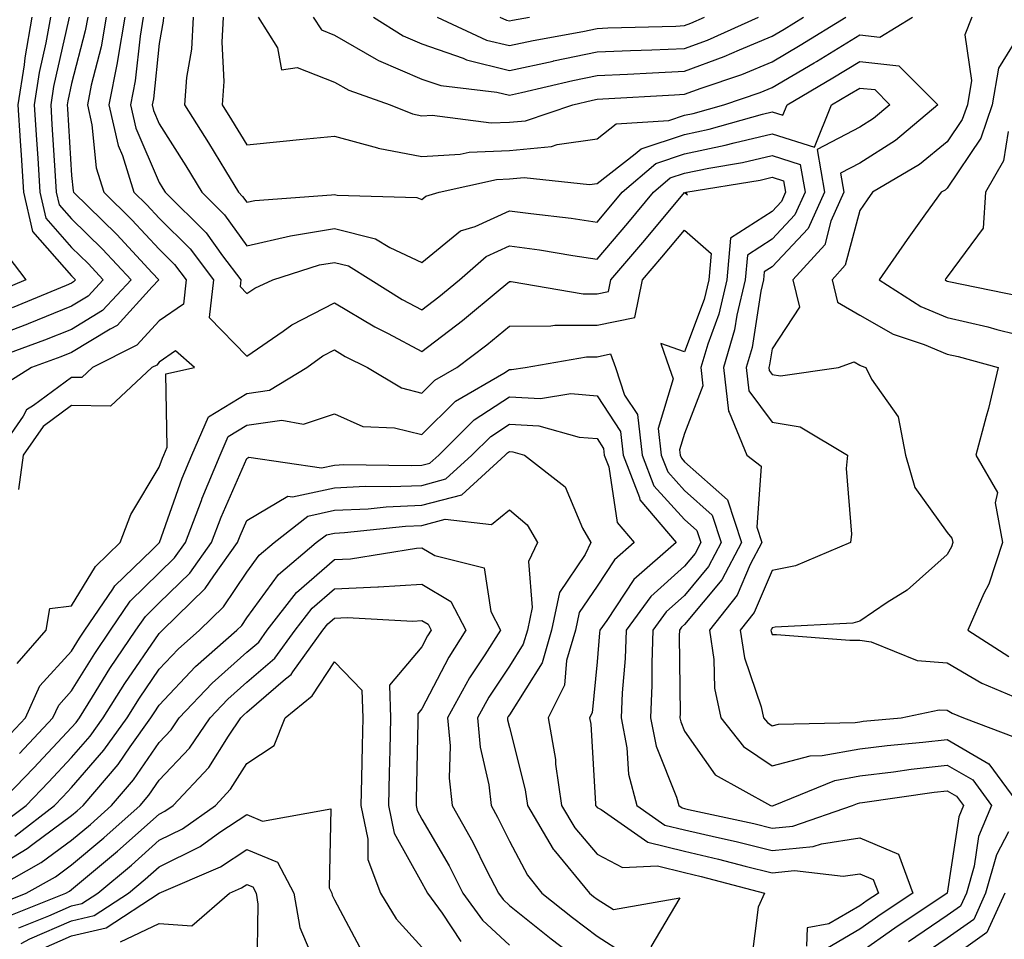
# Model space of a CAD drawing. Units: inches. Extents: x 1013363 to 1016003, y 7250378 to 7253018.
# Drawn here: x 1015832 to 1015945, y 7250457 to 7250562 of the extents above; entities that cross this region are included whole.
import ezdxf

# ---------------------------------------------------------------- set-up
doc = ezdxf.new("R2010")
doc.units = ezdxf.units.IN
doc.header["$MEASUREMENT"] = 0
doc.layers.add('Contour_10137250', color=7, linetype='Continuous', true_color=0xb1bdba)

msp = doc.modelspace()

# ---------------------------------------------------------------- linework, layer by layer
at = {"layer": 'Contour_10137250'}
for points in [[(1015835.64, 7250561.92, 3071), (1015835.12, 7250558.99, 3071), (1015834.36, 7250555.61, 3071), (1015833.78, 7250551.92, 3071), (1015834.04, 7250547.91, 3071), (1015834.17, 7250545.8, 3071), (1015834.42, 7250541.92, 3071), (1015835.1, 7250538.97, 3071), (1015838.05, 7250535.63, 3071), (1015839.92, 7250533.8, 3071), (1015841.66, 7250531.92, 3071), (1015839.92, 7250530.05, 3071), (1015838.05, 7250528.9, 3071), (1015833.07, 7250526.9, 3071), (1015833.01, 7250526.88, 3071), (1015828.05, 7250525.01, 3071)], [(1015837.77, 7250561.92, 3072), (1015837.7, 7250561.57, 3072), (1015835.98, 7250553.99, 3072), (1015835.66, 7250551.92, 3072), (1015835.8, 7250549.67, 3072), (1015836.17, 7250543.8, 3072), (1015836.29, 7250541.92, 3072), (1015836.62, 7250540.49, 3072), (1015838.05, 7250538.88, 3072), (1015841.56, 7250535.43, 3072), (1015844.83, 7250531.92, 3072), (1015841.56, 7250528.41, 3072), (1015838.05, 7250526.27, 3072), (1015834.95, 7250525.02, 3072), (1015829.01, 7250522.88, 3072)], [(1015842, 7250561.92, 3074), (1015841.43, 7250558.54, 3074), (1015840.29, 7250554.16, 3074), (1015839.85, 7250551.92, 3074), (1015840.36, 7250549.61, 3074), (1015840.84, 7250544.71, 3074), (1015841.72, 7250541.92, 3074), (1015844.92, 7250538.79, 3074), (1015848.05, 7250535.41, 3074), (1015849.8, 7250533.67, 3074), (1015851.12, 7250531.92, 3074), (1015850.81, 7250529.16, 3074), (1015848.05, 7250527.25, 3074), (1015845.51, 7250524.46, 3074), (1015840.44, 7250521.92, 3074), (1015839.2, 7250520.77, 3074), (1015838.05, 7250520.79, 3074), (1015833.7, 7250517.57, 3074), (1015832.9, 7250517.07, 3074), (1015832.5, 7250516.37, 3074), (1015829.41, 7250511.92, 3074)], [(1015839.88, 7250561.92, 3073), (1015839.61, 7250560.36, 3073), (1015838.05, 7250554.32, 3073), (1015837.61, 7250552.36, 3073), (1015837.54, 7250551.92, 3073), (1015837.57, 7250551.44, 3073), (1015838.05, 7250543.82, 3073), (1015838.22, 7250542.09, 3073), (1015838.27, 7250541.92, 3073), (1015843.21, 7250537.08, 3073), (1015847.26, 7250532.71, 3073), (1015848, 7250531.92, 3073), (1015847.25, 7250531.12, 3073), (1015843.26, 7250526.71, 3073), (1015842.44, 7250526.31, 3073), (1015838.05, 7250523.63, 3073), (1015836.83, 7250523.14, 3073), (1015833.46, 7250521.92, 3073), (1015830.15, 7250519.82, 3073)], [(1015833.51, 7250561.92, 3070), (1015832.7, 7250557.27, 3070), (1015832.61, 7250556.48, 3070), (1015831.91, 7250551.92, 3070), (1015832.17, 7250547.8, 3070), (1015832.27, 7250546.14, 3070), (1015832.54, 7250541.92, 3070), (1015833.58, 7250537.45, 3070), (1015838.05, 7250532.39, 3070), (1015838.28, 7250532.15, 3070), (1015838.5, 7250531.92, 3070), (1015838.28, 7250531.69, 3070), (1015838.05, 7250531.54, 3070), (1015837.42, 7250531.29, 3070), (1015831.26, 7250528.71, 3070)], [(1015844.11, 7250561.92, 3075), (1015843.31, 7250557.18, 3075), (1015843.26, 7250556.71, 3075), (1015842.31, 7250551.92, 3075), (1015843.37, 7250547.24, 3075), (1015843.85, 7250546.12, 3075), (1015845.17, 7250541.92, 3075), (1015846.62, 7250540.49, 3075), (1015848.05, 7250538.96, 3075), (1015851.59, 7250535.46, 3075), (1015854.24, 7250531.92, 3075), (1015853.77, 7250527.64, 3075), (1015858.05, 7250523.22, 3075), (1015862.21, 7250526.08, 3075), (1015863.18, 7250526.79, 3075), (1015868.05, 7250529.31, 3075), (1015872.67, 7250526.54, 3075), (1015874.18, 7250525.79, 3075), (1015878.05, 7250523.75, 3075), (1015882.68, 7250527.29, 3075), (1015886.99, 7250530.86, 3075), (1015888.05, 7250531.73, 3075), (1015888.24, 7250531.73, 3075), (1015896.47, 7250530.34, 3075), (1015898.05, 7250530.34, 3075), (1015899.36, 7250530.61, 3075), (1015899.64, 7250531.92, 3075), (1015903.51, 7250536.46, 3075), (1015908.05, 7250541.88, 3075), (1015908.37, 7250541.6, 3075), (1015908.18, 7250541.92, 3075), (1015916.67, 7250543.3, 3075), (1015918.05, 7250543.63, 3075), (1015919.35, 7250543.22, 3075), (1015919.57, 7250541.92, 3075), (1015919.1, 7250540.87, 3075), (1015918.05, 7250539.74, 3075), (1015913.3, 7250536.67, 3075), (1015912.89, 7250531.92, 3075), (1015911.97, 7250528, 3075), (1015910.69, 7250524.56, 3075), (1015909.91, 7250521.92, 3075), (1015910.15, 7250519.82, 3075), (1015908.05, 7250514.37, 3075), (1015907.47, 7250512.5, 3075), (1015907.54, 7250511.92, 3075), (1015907.69, 7250511.56, 3075), (1015908.05, 7250511.15, 3075), (1015912.93, 7250506.8, 3075), (1015914.54, 7250501.92, 3075), (1015912.31, 7250497.66, 3075), (1015908.05, 7250492.57, 3075), (1015907.71, 7250492.26, 3075), (1015907.46, 7250491.92, 3075), (1015907.43, 7250491.3, 3075), (1015907.54, 7250482.43, 3075), (1015907.52, 7250481.92, 3075), (1015907.61, 7250481.48, 3075), (1015908.05, 7250480.39, 3075), (1015911.53, 7250475.4, 3075), (1015917.86, 7250471.92, 3075), (1015918.02, 7250471.89, 3075), (1015918.05, 7250471.88, 3075), (1015918.09, 7250471.88, 3075), (1015918.2, 7250471.92, 3075), (1015925.19, 7250474.78, 3075), (1015928.05, 7250475.3, 3075), (1015931.89, 7250475.76, 3075), (1015933.92, 7250476.05, 3075), (1015938.05, 7250476.52, 3075), (1015940.96, 7250474.83, 3075), (1015943.08, 7250471.92, 3075), (1015941.61, 7250468.36, 3075), (1015941.11, 7250464.98, 3075), (1015940.25, 7250461.92, 3075), (1015939.55, 7250460.42, 3075), (1015938.05, 7250459.34, 3075), (1015933.62, 7250456.35, 3075)], [(1015846.23, 7250561.92, 3076), (1015845.86, 7250559.73, 3076), (1015845.32, 7250554.65, 3076), (1015844.78, 7250551.92, 3076), (1015845.38, 7250549.25, 3076), (1015848.05, 7250543.03, 3076), (1015848.48, 7250542.35, 3076), (1015848.74, 7250541.92, 3076), (1015853.41, 7250537.28, 3076), (1015855.29, 7250534.68, 3076), (1015857.37, 7250531.92, 3076), (1015857.29, 7250531.16, 3076), (1015858.05, 7250530.37, 3076), (1015858.98, 7250530.99, 3076), (1015861.02, 7250531.92, 3076), (1015866.34, 7250533.63, 3076), (1015868.05, 7250533.92, 3076), (1015869.65, 7250533.52, 3076), (1015872.21, 7250531.92, 3076), (1015875.8, 7250529.67, 3076), (1015878.05, 7250528.48, 3076), (1015879.99, 7250529.98, 3076), (1015882.35, 7250531.92, 3076), (1015885.39, 7250534.58, 3076), (1015888.05, 7250535.79, 3076), (1015891.46, 7250535.33, 3076), (1015895.28, 7250534.69, 3076), (1015898.05, 7250534.29, 3076), (1015901.56, 7250538.41, 3076), (1015904.51, 7250541.92, 3076), (1015906.41, 7250543.56, 3076), (1015908.05, 7250544.11, 3076), (1015910.81, 7250544.68, 3076), (1015914.66, 7250545.31, 3076), (1015918.05, 7250546.11, 3076), (1015921.23, 7250545.1, 3076), (1015921.8, 7250541.92, 3076), (1015920.64, 7250539.33, 3076), (1015918.05, 7250536.58, 3076), (1015915.23, 7250534.74, 3076), (1015914.98, 7250531.92, 3076), (1015914.03, 7250527.9, 3076), (1015913.76, 7250526.21, 3076), (1015912.49, 7250521.92, 3076), (1015913.07, 7250516.94, 3076), (1015913.15, 7250516.82, 3076), (1015915.15, 7250511.92, 3076), (1015916.79, 7250510.66, 3076), (1015916.28, 7250503.69, 3076), (1015916.86, 7250501.92, 3076), (1015915.55, 7250499.42, 3076), (1015914.06, 7250495.91, 3076), (1015910.88, 7250491.92, 3076), (1015911.4, 7250488.57, 3076), (1015911.45, 7250485.32, 3076), (1015912.18, 7250481.92, 3076), (1015914.76, 7250478.63, 3076), (1015918.05, 7250476.43, 3076), (1015922.39, 7250477.58, 3076), (1015923.74, 7250477.61, 3076), (1015928.05, 7250478.38, 3076), (1015931.2, 7250478.77, 3076), (1015935.27, 7250479.14, 3076), (1015938.05, 7250479.45, 3076), (1015942.81, 7250476.68, 3076), (1015946.28, 7250471.92, 3076)], [(1015848.53, 7250561.92, 3077), (1015848.51, 7250561.46, 3077), (1015848.05, 7250558.89, 3077), (1015847.38, 7250552.59, 3077), (1015847.25, 7250551.92, 3077), (1015847.4, 7250551.27, 3077), (1015848.05, 7250549.74, 3077), (1015851.08, 7250544.95, 3077), (1015852.92, 7250541.92, 3077), (1015855.49, 7250539.36, 3077), (1015858.05, 7250535.81, 3077), (1015863.04, 7250536.93, 3077), (1015863.06, 7250536.93, 3077), (1015868.05, 7250537.79, 3077), (1015872.75, 7250536.62, 3077), (1015874.37, 7250535.6, 3077), (1015878.05, 7250533.89, 3077), (1015882.46, 7250537.51, 3077), (1015884.15, 7250538.02, 3077), (1015888.05, 7250539.81, 3077), (1015890.49, 7250539.48, 3077), (1015895.08, 7250538.95, 3077), (1015898.05, 7250538.52, 3077), (1015899.61, 7250540.36, 3077), (1015900.92, 7250541.92, 3077), (1015904.75, 7250545.22, 3077), (1015908.05, 7250546.31, 3077), (1015912.69, 7250547.28, 3077), (1015913.7, 7250547.57, 3077), (1015918.05, 7250548.6, 3077), (1015922.89, 7250547.08, 3077), (1015924.84, 7250551.92, 3077), (1015926.87, 7250553.1, 3077), (1015928.05, 7250553.82, 3077), (1015929.77, 7250553.64, 3077), (1015931.5, 7250551.92, 3077), (1015929.63, 7250550.34, 3077), (1015928.05, 7250549.34, 3077), (1015923.17, 7250546.8, 3077), (1015924.02, 7250541.92, 3077), (1015922.17, 7250537.8, 3077), (1015918.05, 7250533.4, 3077), (1015917.15, 7250532.82, 3077), (1015917.07, 7250531.92, 3077), (1015916.77, 7250530.64, 3077), (1015915.76, 7250524.21, 3077), (1015915.08, 7250521.92, 3077), (1015915.38, 7250519.25, 3077), (1015918.05, 7250515.67, 3077), (1015921.26, 7250515.13, 3077), (1015926.65, 7250511.92, 3077), (1015926.51, 7250510.38, 3077), (1015927.1, 7250502.87, 3077), (1015926.98, 7250501.92, 3077), (1015920.71, 7250499.26, 3077), (1015918.05, 7250498.74, 3077), (1015916.01, 7250493.96, 3077), (1015914.39, 7250491.92, 3077), (1015914.89, 7250488.76, 3077), (1015916.81, 7250483.16, 3077), (1015917.07, 7250481.92, 3077), (1015917.5, 7250481.37, 3077), (1015918.05, 7250481, 3077), (1015918.77, 7250481.2, 3077), (1015927.51, 7250481.38, 3077), (1015928.05, 7250481.48, 3077), (1015928.44, 7250481.53, 3077), (1015932.79, 7250481.92, 3077), (1015937.12, 7250482.85, 3077), (1015938.05, 7250482.78, 3077), (1015938.59, 7250482.46, 3077), (1015939.89, 7250481.92, 3077), (1015945.82, 7250479.69, 3077)], [(1015851.94, 7250561.92, 3078), (1015851.73, 7250558.24, 3078), (1015851.17, 7250555.04, 3078), (1015850.95, 7250551.92, 3078), (1015853.68, 7250547.55, 3078), (1015855.61, 7250544.36, 3078), (1015857.09, 7250541.92, 3078), (1015857.57, 7250541.44, 3078), (1015858.05, 7250540.79, 3078), (1015858.98, 7250540.99, 3078), (1015867.74, 7250541.61, 3078), (1015868.05, 7250541.67, 3078), (1015868.39, 7250541.58, 3078), (1015877.47, 7250541.34, 3078), (1015878.05, 7250541.08, 3078), (1015878.51, 7250541.46, 3078), (1015880.02, 7250541.92, 3078), (1015886.58, 7250543.39, 3078), (1015888.05, 7250543.45, 3078), (1015889.74, 7250543.61, 3078), (1015897.17, 7250542.8, 3078), (1015898.05, 7250542.93, 3078), (1015902.42, 7250546.29, 3078), (1015903.1, 7250546.87, 3078), (1015908.05, 7250548.52, 3078), (1015910.86, 7250549.11, 3078), (1015916.96, 7250550.83, 3078), (1015918.05, 7250551.09, 3078), (1015919.26, 7250550.71, 3078), (1015919.75, 7250551.92, 3078), (1015924.98, 7250554.99, 3078), (1015928.05, 7250556.85, 3078), (1015932.5, 7250556.37, 3078), (1015936.98, 7250551.92, 3078), (1015932.13, 7250547.84, 3078), (1015928.05, 7250545.25, 3078), (1015925.86, 7250544.11, 3078), (1015926.24, 7250541.92, 3078), (1015924.76, 7250538.63, 3078), (1015924.05, 7250535.92, 3078), (1015920.42, 7250531.92, 3078), (1015921.17, 7250528.8, 3078), (1015918.05, 7250524.06, 3078), (1015917.76, 7250522.21, 3078), (1015917.68, 7250521.92, 3078), (1015917.71, 7250521.58, 3078), (1015918.05, 7250521.13, 3078), (1015919, 7250520.97, 3078), (1015925.62, 7250521.92, 3078), (1015927.42, 7250522.55, 3078), (1015928.05, 7250522.18, 3078), (1015928.22, 7250522.09, 3078), (1015928.73, 7250521.92, 3078), (1015929.39, 7250520.58, 3078), (1015932.42, 7250516.3, 3078), (1015933.27, 7250511.92, 3078), (1015934.34, 7250508.21, 3078), (1015938.05, 7250503.09, 3078), (1015938.57, 7250502.44, 3078), (1015938.67, 7250501.92, 3078), (1015938.51, 7250501.46, 3078), (1015938.05, 7250500.56, 3078), (1015933.48, 7250496.49, 3078), (1015931.2, 7250495.07, 3078), (1015928.05, 7250492.96, 3078), (1015927.25, 7250492.72, 3078), (1015918.39, 7250492.26, 3078), (1015918.05, 7250492.19, 3078), (1015917.97, 7250492, 3078), (1015917.9, 7250491.92, 3078), (1015917.92, 7250491.79, 3078), (1015918.05, 7250491.43, 3078), (1015918.55, 7250491.42, 3078), (1015926.93, 7250490.8, 3078), (1015928.05, 7250490.8, 3078), (1015929.37, 7250490.6, 3078), (1015934.59, 7250488.46, 3078), (1015938.05, 7250488.2, 3078), (1015941.99, 7250485.86, 3078), (1015945.6, 7250484.37, 3078)], [(1015855.34, 7250561.92, 3079), (1015855.19, 7250559.06, 3079), (1015855.42, 7250554.55, 3079), (1015855.25, 7250551.92, 3079), (1015856.32, 7250550.19, 3079), (1015858.05, 7250547.34, 3079), (1015862.21, 7250547.76, 3079), (1015864.07, 7250547.94, 3079), (1015868.05, 7250548.34, 3079), (1015872.99, 7250546.98, 3079), (1015873.07, 7250546.94, 3079), (1015878.05, 7250546.02, 3079), (1015882.4, 7250546.27, 3079), (1015883.46, 7250546.51, 3079), (1015888.05, 7250546.69, 3079), (1015892.84, 7250547.13, 3079), (1015893.49, 7250547.36, 3079), (1015898.05, 7250548.03, 3079), (1015900.25, 7250549.72, 3079), (1015906.26, 7250550.13, 3079), (1015908.05, 7250550.73, 3079), (1015909.04, 7250550.93, 3079), (1015912.54, 7250551.92, 3079), (1015916.67, 7250553.3, 3079), (1015918.05, 7250553.87, 3079), (1015922.84, 7250556.71, 3079), (1015923.11, 7250556.86, 3079), (1015928.05, 7250559.88, 3079), (1015930.34, 7250559.63, 3079), (1015934.09, 7250561.92, 3079)], [(1015859.35, 7250561.92, 3080), (1015861.56, 7250558.41, 3080), (1015862.03, 7250555.9, 3080), (1015863.82, 7250556.15, 3080), (1015868.05, 7250554.49, 3080), (1015869.69, 7250553.56, 3080), (1015874.43, 7250551.92, 3080), (1015876.99, 7250550.86, 3080), (1015878.05, 7250550.66, 3080), (1015879.24, 7250550.73, 3080), (1015885.97, 7250549.84, 3080), (1015888.05, 7250549.92, 3080), (1015889.88, 7250550.09, 3080), (1015895.28, 7250551.92, 3080), (1015897.52, 7250552.45, 3080), (1015898.05, 7250552.55, 3080), (1015898.71, 7250552.58, 3080), (1015906.91, 7250553.06, 3080), (1015908.05, 7250553.11, 3080), (1015909.94, 7250553.81, 3080), (1015914.6, 7250555.37, 3080), (1015918.05, 7250556.8, 3080), (1015921.26, 7250558.71, 3080), (1015926.48, 7250561.92, 3080)], [(1015865.64, 7250561.92, 3081), (1015866.58, 7250560.45, 3081), (1015868.05, 7250559.86, 3081), (1015872.84, 7250557.13, 3081), (1015873.1, 7250556.97, 3081), (1015878.05, 7250554.85, 3081), (1015880.22, 7250554.09, 3081), (1015886.62, 7250553.35, 3081), (1015888.05, 7250552.99, 3081), (1015889.43, 7250553.3, 3081), (1015895.29, 7250554.68, 3081), (1015898.05, 7250555.25, 3081), (1015901.53, 7250555.4, 3081), (1015904.4, 7250555.57, 3081), (1015908.05, 7250555.73, 3081), (1015912.57, 7250557.4, 3081), (1015914.32, 7250558.19, 3081), (1015918.05, 7250559.74, 3081), (1015919.42, 7250560.55, 3081), (1015921.64, 7250561.92, 3081)], [(1015872.54, 7250561.92, 3082), (1015875.91, 7250559.78, 3082), (1015878.05, 7250558.87, 3082), (1015882.75, 7250557.22, 3082), (1015883.16, 7250557.03, 3082), (1015888.05, 7250555.83, 3082), (1015893.03, 7250556.9, 3082), (1015893.06, 7250556.91, 3082), (1015898.05, 7250557.94, 3082), (1015901.87, 7250558.1, 3082), (1015904.31, 7250558.18, 3082), (1015908.05, 7250558.34, 3082), (1015910.67, 7250559.3, 3082), (1015916.48, 7250561.92, 3082)], [(1015879.78, 7250561.92, 3083), (1015885.43, 7250559.3, 3083), (1015888.05, 7250558.66, 3083), (1015890.74, 7250559.23, 3083), (1015896.42, 7250560.29, 3083), (1015898.05, 7250560.62, 3083), (1015899.29, 7250560.68, 3083), (1015907.03, 7250560.9, 3083), (1015908.05, 7250560.95, 3083), (1015908.76, 7250561.21, 3083), (1015910.34, 7250561.92, 3083)], [(1015886.96, 7250561.92, 3084), (1015887.7, 7250561.57, 3084), (1015888.05, 7250561.49, 3084), (1015888.4, 7250561.57, 3084), (1015890.34, 7250561.92, 3084)], [(1015940.85, 7250561.92, 3079), (1015940.07, 7250559.9, 3079), (1015940.81, 7250554.68, 3079), (1015940.34, 7250551.92, 3079), (1015939.76, 7250550.21, 3079), (1015938.05, 7250547.67, 3079), (1015934.89, 7250545.08, 3079), (1015929.51, 7250541.92, 3079), (1015928.9, 7250541.07, 3079), (1015928.05, 7250539.84, 3079), (1015926.39, 7250533.58, 3079), (1015924.89, 7250531.92, 3079), (1015925.5, 7250529.37, 3079), (1015928.05, 7250527.89, 3079), (1015931.85, 7250525.72, 3079), (1015935.42, 7250524.55, 3079), (1015938.05, 7250523.45, 3079), (1015939.29, 7250523.16, 3079), (1015943.86, 7250521.92, 3079), (1015942.74, 7250517.23, 3079), (1015942.47, 7250516.34, 3079), (1015941.32, 7250511.92, 3079), (1015943.77, 7250507.64, 3079), (1015943.51, 7250506.46, 3079), (1015944.37, 7250501.92, 3079), (1015942.79, 7250497.18, 3079), (1015942.24, 7250496.11, 3079), (1015940.4, 7250491.92, 3079), (1015945.06, 7250488.93, 3079)], [(1015946.69, 7250560.56, 3080), (1015943.89, 7250556.08, 3080), (1015943.17, 7250551.92, 3080), (1015941.89, 7250548.08, 3080), (1015938.05, 7250542.39, 3080), (1015937.8, 7250542.17, 3080), (1015937.36, 7250541.92, 3080), (1015935.57, 7250539.44, 3080), (1015933.45, 7250536.52, 3080), (1015930.25, 7250531.92, 3080), (1015935.01, 7250528.88, 3080), (1015938.05, 7250527.61, 3080), (1015942.68, 7250526.55, 3080), (1015943.7, 7250526.27, 3080), (1015948.05, 7250525.2, 3080)], [(1015944.99, 7250548.86, 3081), (1015944.45, 7250545.52, 3081), (1015942.42, 7250541.92, 3081), (1015942.15, 7250537.82, 3081), (1015938.05, 7250532.28, 3081), (1015937.89, 7250532.08, 3081), (1015937.8, 7250531.92, 3081), (1015937.95, 7250531.82, 3081), (1015938.05, 7250531.77, 3081), (1015938.24, 7250531.73, 3081), (1015946.23, 7250530.1, 3081)], [(1015830.49, 7250479.48, 3074), (1015832.78, 7250481.92, 3074), (1015834.41, 7250485.56, 3074), (1015838.05, 7250489.54, 3074), (1015838.96, 7250491.01, 3074), (1015839.57, 7250491.92, 3074), (1015842.74, 7250496.61, 3074), (1015842.97, 7250497, 3074), (1015847.24, 7250501.11, 3074), (1015848.05, 7250501.9, 3074), (1015848.07, 7250501.92, 3074), (1015848.08, 7250501.95, 3074), (1015850.69, 7250509.28, 3074), (1015851.78, 7250511.92, 3074), (1015853.69, 7250516.28, 3074), (1015858.05, 7250518.96, 3074), (1015860.64, 7250519.33, 3074), (1015864.92, 7250521.92, 3074), (1015866.73, 7250523.24, 3074), (1015868.05, 7250523.92, 3074), (1015869.3, 7250523.17, 3074), (1015871.82, 7250521.92, 3074), (1015875.72, 7250519.59, 3074), (1015878.05, 7250519, 3074), (1015879.51, 7250520.46, 3074), (1015882.04, 7250521.92, 3074), (1015885.46, 7250524.51, 3074), (1015888.05, 7250526.64, 3074), (1015892.79, 7250526.66, 3074), (1015893.24, 7250526.73, 3074), (1015898.05, 7250526.74, 3074), (1015902.35, 7250527.62, 3074), (1015903.26, 7250531.92, 3074), (1015905.46, 7250534.51, 3074), (1015908.05, 7250537.58, 3074), (1015911.07, 7250534.94, 3074), (1015910.8, 7250531.92, 3074), (1015910.28, 7250529.69, 3074), (1015908.05, 7250523.69, 3074), (1015905.32, 7250524.65, 3074), (1015906.3, 7250521.92, 3074), (1015906.74, 7250520.61, 3074), (1015905.02, 7250514.95, 3074), (1015905.37, 7250511.92, 3074), (1015906.12, 7250509.99, 3074), (1015908.05, 7250507.86, 3074), (1015911.19, 7250505.06, 3074), (1015912.22, 7250501.92, 3074), (1015910.78, 7250499.19, 3074), (1015908.05, 7250495.9, 3074), (1015905.95, 7250494.02, 3074), (1015904.43, 7250491.92, 3074), (1015904.29, 7250488.16, 3074), (1015904.32, 7250485.65, 3074), (1015904.16, 7250481.92, 3074), (1015904.8, 7250478.67, 3074), (1015907.12, 7250472.85, 3074), (1015907.38, 7250471.92, 3074), (1015907.78, 7250471.65, 3074), (1015908.05, 7250471.58, 3074), (1015908.5, 7250471.47, 3074), (1015915.97, 7250469.84, 3074), (1015918.05, 7250469.33, 3074), (1015920.41, 7250469.56, 3074), (1015927.21, 7250471.92, 3074), (1015927.81, 7250472.16, 3074), (1015928.05, 7250472.2, 3074), (1015928.37, 7250472.24, 3074), (1015936.55, 7250473.42, 3074), (1015938.05, 7250473.6, 3074), (1015939.1, 7250472.97, 3074), (1015939.88, 7250471.92, 3074), (1015939.35, 7250470.62, 3074), (1015938.05, 7250461.92, 3074), (1015938.04, 7250461.91, 3074), (1015932.05, 7250457.92, 3074), (1015928.05, 7250455.1, 3074)], [(1015830.76, 7250534.63, 3069), (1015832.81, 7250531.92, 3069), (1015829.46, 7250530.51, 3069)], [(1015831.83, 7250488.14, 3075), (1015835.13, 7250491.92, 3075), (1015835.57, 7250494.4, 3075), (1015838.05, 7250494.69, 3075), (1015840.77, 7250499.2, 3075), (1015843.61, 7250501.92, 3075), (1015844.82, 7250505.15, 3075), (1015848.05, 7250510.54, 3075), (1015848.41, 7250511.56, 3075), (1015848.56, 7250511.92, 3075), (1015848.96, 7250512.83, 3075), (1015848.79, 7250521.18, 3075), (1015852.09, 7250521.92, 3075), (1015849.92, 7250523.8, 3075), (1015848.05, 7250522.51, 3075), (1015847.77, 7250522.2, 3075), (1015847.21, 7250521.92, 3075), (1015842.48, 7250517.49, 3075), (1015838.05, 7250517.58, 3075), (1015834.8, 7250515.17, 3075), (1015832.53, 7250511.92, 3075), (1015831.97, 7250508, 3075)], [(1015832.11, 7250477.86, 3073), (1015835.92, 7250481.92, 3073), (1015836.59, 7250483.38, 3073), (1015838.05, 7250485, 3073), (1015840.7, 7250489.27, 3073), (1015842.48, 7250491.92, 3073), (1015844.73, 7250495.24, 3073), (1015848.05, 7250498.47, 3073), (1015849.79, 7250500.18, 3073), (1015851.04, 7250501.92, 3073), (1015852.88, 7250506.75, 3073), (1015852.97, 7250507, 3073), (1015855, 7250511.92, 3073), (1015855.93, 7250514.04, 3073), (1015858.05, 7250515.34, 3073), (1015862.05, 7250515.92, 3073), (1015864.54, 7250515.43, 3073), (1015868.05, 7250516.61, 3073), (1015871.3, 7250515.17, 3073), (1015874.93, 7250515.04, 3073), (1015878.05, 7250514.26, 3073), (1015881.9, 7250518.07, 3073), (1015887.39, 7250521.26, 3073), (1015888.05, 7250521.69, 3073), (1015888.29, 7250521.68, 3073), (1015889.83, 7250521.92, 3073), (1015896.83, 7250523.14, 3073), (1015898.05, 7250523.14, 3073), (1015899.59, 7250523.46, 3073), (1015900.15, 7250521.92, 3073), (1015901.2, 7250518.77, 3073), (1015902.67, 7250516.54, 3073), (1015903.22, 7250511.92, 3073), (1015904.55, 7250508.42, 3073), (1015908.05, 7250504.56, 3073), (1015909.45, 7250503.32, 3073), (1015909.91, 7250501.92, 3073), (1015909.27, 7250500.7, 3073), (1015908.05, 7250499.24, 3073), (1015904.19, 7250495.78, 3073), (1015901.39, 7250491.92, 3073), (1015901.27, 7250488.7, 3073), (1015900.92, 7250484.79, 3073), (1015900.8, 7250481.92, 3073), (1015901.47, 7250478.5, 3073), (1015901.63, 7250475.5, 3073), (1015902.61, 7250471.92, 3073), (1015905.81, 7250469.68, 3073), (1015908.05, 7250469.15, 3073), (1015911.68, 7250468.29, 3073), (1015913.93, 7250467.8, 3073), (1015918.05, 7250466.78, 3073), (1015922.75, 7250467.22, 3073), (1015923.68, 7250467.55, 3073), (1015928.05, 7250468.21, 3073), (1015932.48, 7250466.35, 3073), (1015934.11, 7250461.92, 3073), (1015930.48, 7250459.49, 3073), (1015928.05, 7250457.79, 3073), (1015924.36, 7250455.61, 3073)], [(1015829.56, 7250471.92, 3072), (1015833.75, 7250476.22, 3072), (1015838.05, 7250480.81, 3072), (1015838.57, 7250481.4, 3072), (1015838.93, 7250481.92, 3072), (1015840.44, 7250484.31, 3072), (1015842.43, 7250487.54, 3072), (1015845.39, 7250491.92, 3072), (1015846.47, 7250493.5, 3072), (1015848.05, 7250495.05, 3072), (1015851.53, 7250498.44, 3072), (1015854.02, 7250501.92, 3072), (1015855.13, 7250504.84, 3072), (1015858.05, 7250511.53, 3072), (1015858.29, 7250511.68, 3072), (1015866.59, 7250510.46, 3072), (1015868.05, 7250510.77, 3072), (1015869.14, 7250510.83, 3072), (1015876.84, 7250510.71, 3072), (1015878.05, 7250510.76, 3072), (1015878.97, 7250511, 3072), (1015879.97, 7250511.92, 3072), (1015884.03, 7250515.94, 3072), (1015888.05, 7250518.57, 3072), (1015891.59, 7250518.38, 3072), (1015895.06, 7250518.93, 3072), (1015898.05, 7250518.69, 3072), (1015900.73, 7250514.6, 3072), (1015901.05, 7250511.92, 3072), (1015902.9, 7250507.07, 3072), (1015902.94, 7250506.81, 3072), (1015907.09, 7250501.92, 3072), (1015902.26, 7250497.71, 3072), (1015899.16, 7250493.03, 3072), (1015898.35, 7250491.92, 3072), (1015898.34, 7250491.63, 3072), (1015898.05, 7250488.32, 3072), (1015897.48, 7250482.49, 3072), (1015897.2, 7250481.92, 3072), (1015897.33, 7250481.2, 3072), (1015897.86, 7250472.11, 3072), (1015897.88, 7250471.92, 3072), (1015897.95, 7250471.82, 3072), (1015898.05, 7250471.7, 3072), (1015898.52, 7250471.45, 3072), (1015903.84, 7250467.71, 3072), (1015908.05, 7250466.71, 3072), (1015911.93, 7250465.8, 3072), (1015914.97, 7250465, 3072), (1015918.05, 7250464.23, 3072), (1015920.61, 7250464.48, 3072), (1015926.14, 7250463.83, 3072), (1015928.05, 7250464.13, 3072), (1015929.6, 7250463.47, 3072), (1015930.18, 7250461.92, 3072), (1015928.9, 7250461.07, 3072), (1015928.05, 7250460.47, 3072), (1015924.53, 7250458.4, 3072), (1015922.04, 7250457.93, 3072), (1015921.97, 7250455.84, 3072)], [(1015830.13, 7250469.84, 3071), (1015832.84, 7250471.92, 3071), (1015835.4, 7250474.57, 3071), (1015838.05, 7250477.39, 3071), (1015840.15, 7250479.82, 3071), (1015841.65, 7250481.92, 3071), (1015844.13, 7250485.84, 3071), (1015848.05, 7250491.56, 3071), (1015848.23, 7250491.74, 3071), (1015848.42, 7250491.92, 3071), (1015853.29, 7250496.68, 3071), (1015854.28, 7250498.15, 3071), (1015856.99, 7250501.92, 3071), (1015857.28, 7250502.69, 3071), (1015858.05, 7250504.45, 3071), (1015862.73, 7250507.24, 3071), (1015863.28, 7250507.15, 3071), (1015868.05, 7250508.19, 3071), (1015871.61, 7250508.36, 3071), (1015874.45, 7250508.32, 3071), (1015878.05, 7250508.46, 3071), (1015880.78, 7250509.19, 3071), (1015883.77, 7250511.92, 3071), (1015885.92, 7250514.05, 3071), (1015888.05, 7250515.45, 3071), (1015891.4, 7250515.27, 3071), (1015896.01, 7250513.96, 3071), (1015898.05, 7250513.8, 3071), (1015898.79, 7250512.66, 3071), (1015898.88, 7250511.92, 3071), (1015899.4, 7250510.57, 3071), (1015900.34, 7250504.21, 3071), (1015902.3, 7250501.92, 3071), (1015900.03, 7250499.94, 3071), (1015898.05, 7250496.96, 3071), (1015896.02, 7250493.95, 3071), (1015895.58, 7250491.92, 3071), (1015894.58, 7250488.45, 3071), (1015894.32, 7250485.65, 3071), (1015892.47, 7250481.92, 3071), (1015893.29, 7250477.16, 3071), (1015893.32, 7250476.65, 3071), (1015893.99, 7250471.92, 3071), (1015895.5, 7250469.37, 3071), (1015898.05, 7250466.37, 3071), (1015900.97, 7250464.84, 3071), (1015904.95, 7250465.02, 3071), (1015908.05, 7250464.27, 3071), (1015909.95, 7250463.82, 3071), (1015917.18, 7250461.92, 3071), (1015916.45, 7250460.32, 3071), (1015915.68, 7250454.29, 3071)], [(1015831.56, 7250468.41, 3070), (1015836.11, 7250471.92, 3070), (1015837.06, 7250472.91, 3070), (1015838.05, 7250473.96, 3070), (1015841.74, 7250478.23, 3070), (1015844.38, 7250481.92, 3070), (1015845.8, 7250484.17, 3070), (1015848.05, 7250487.46, 3070), (1015850.21, 7250489.76, 3070), (1015852.67, 7250491.92, 3070), (1015855.39, 7250494.58, 3070), (1015858.05, 7250498.55, 3070), (1015859.48, 7250500.49, 3070), (1015861.16, 7250501.92, 3070), (1015865.02, 7250504.95, 3070), (1015868.05, 7250505.61, 3070), (1015871.92, 7250505.79, 3070), (1015873.97, 7250506, 3070), (1015878.05, 7250506.18, 3070), (1015882.6, 7250507.37, 3070), (1015887.57, 7250511.92, 3070), (1015887.81, 7250512.16, 3070), (1015888.05, 7250512.32, 3070), (1015888.43, 7250512.3, 3070), (1015889.76, 7250511.92, 3070), (1015894.41, 7250508.28, 3070), (1015896.39, 7250503.58, 3070), (1015897.35, 7250501.92, 3070), (1015896.71, 7250500.58, 3070), (1015893.75, 7250496.22, 3070), (1015892.84, 7250491.92, 3070), (1015891.77, 7250488.2, 3070), (1015888.05, 7250482.28, 3070), (1015887.9, 7250482.07, 3070), (1015887.83, 7250481.92, 3070), (1015887.84, 7250481.71, 3070), (1015888.05, 7250480.81, 3070), (1015889.84, 7250473.71, 3070), (1015890.09, 7250471.92, 3070), (1015893.05, 7250466.92, 3070), (1015893.1, 7250466.87, 3070), (1015897.17, 7250461.92, 3070), (1015897.66, 7250461.53, 3070), (1015898.05, 7250461.23, 3070), (1015899.93, 7250460.04, 3070), (1015907.5, 7250461.37, 3070), (1015904.19, 7250455.78, 3070)], [(1015828.05, 7250464.04, 3069), (1015832.97, 7250467, 3069), (1015833.63, 7250467.5, 3069), (1015838.05, 7250470.78, 3069), (1015838.67, 7250471.3, 3069), (1015839.37, 7250471.92, 3069), (1015843.36, 7250476.61, 3069), (1015844.74, 7250478.61, 3069), (1015847.1, 7250481.92, 3069), (1015847.47, 7250482.5, 3069), (1015848.05, 7250483.35, 3069), (1015852.2, 7250487.77, 3069), (1015856.92, 7250491.92, 3069), (1015857.49, 7250492.48, 3069), (1015858.05, 7250493.32, 3069), (1015861.68, 7250498.29, 3069), (1015865.98, 7250501.92, 3069), (1015867.14, 7250502.83, 3069), (1015868.05, 7250503.02, 3069), (1015869.21, 7250503.08, 3069), (1015876.17, 7250503.8, 3069), (1015878.05, 7250503.88, 3069), (1015880.72, 7250504.59, 3069), (1015885.99, 7250503.98, 3069), (1015888.05, 7250505.67, 3069), (1015890.07, 7250503.94, 3069), (1015891.25, 7250501.92, 3069), (1015890.22, 7250499.75, 3069), (1015890.65, 7250494.52, 3069), (1015890.09, 7250491.92, 3069), (1015889.63, 7250490.34, 3069), (1015888.05, 7250487.82, 3069), (1015885.7, 7250484.27, 3069), (1015884.41, 7250481.92, 3069), (1015884.7, 7250478.57, 3069), (1015885.68, 7250474.29, 3069), (1015885.95, 7250471.92, 3069), (1015886.7, 7250470.57, 3069), (1015888.05, 7250467.83, 3069), (1015890.09, 7250463.96, 3069), (1015891.76, 7250461.92, 3069), (1015895.24, 7250459.11, 3069), (1015898.05, 7250456.99, 3069), (1015901.16, 7250455.03, 3069)], [(1015828.35, 7250461.92, 3068), (1015834.58, 7250465.39, 3068), (1015838.05, 7250467.96, 3068), (1015840.21, 7250469.76, 3068), (1015842.61, 7250471.92, 3068), (1015845.11, 7250474.86, 3068), (1015848.05, 7250479.12, 3068), (1015849.42, 7250480.55, 3068), (1015850.34, 7250481.92, 3068), (1015854.09, 7250485.88, 3068), (1015858.05, 7250489.41, 3068), (1015859.41, 7250490.56, 3068), (1015860.37, 7250491.92, 3068), (1015863.73, 7250496.24, 3068), (1015868.05, 7250500.01, 3068), (1015869.88, 7250500.09, 3068), (1015877.42, 7250501.29, 3068), (1015878.05, 7250501.32, 3068), (1015879.51, 7250500.46, 3068), (1015885.16, 7250499.03, 3068), (1015885.92, 7250494.05, 3068), (1015887.02, 7250491.92, 3068), (1015885.24, 7250489.11, 3068), (1015883.49, 7250486.48, 3068), (1015880.98, 7250481.92, 3068), (1015881.26, 7250478.71, 3068), (1015881.17, 7250475.04, 3068), (1015881.52, 7250471.92, 3068), (1015883.87, 7250467.74, 3068), (1015885.44, 7250464.53, 3068), (1015886.78, 7250461.92, 3068), (1015887.32, 7250461.19, 3068), (1015888.05, 7250460.5, 3068), (1015892.81, 7250456.68, 3068), (1015894.71, 7250455.26, 3068)], [(1015829.44, 7250460.53, 3067), (1015832.87, 7250461.92, 3067), (1015836.19, 7250463.78, 3067), (1015838.05, 7250465.14, 3067), (1015841.74, 7250468.23, 3067), (1015845.86, 7250471.92, 3067), (1015846.87, 7250473.1, 3067), (1015848.05, 7250474.82, 3067), (1015851.51, 7250478.46, 3067), (1015853.87, 7250481.92, 3067), (1015855.9, 7250484.07, 3067), (1015858.05, 7250485.98, 3067), (1015861.24, 7250488.73, 3067), (1015863.56, 7250491.92, 3067), (1015865.52, 7250494.45, 3067), (1015868.05, 7250496.66, 3067), (1015873.02, 7250496.89, 3067), (1015873.08, 7250496.89, 3067), (1015878.05, 7250497.18, 3067), (1015881.35, 7250495.22, 3067), (1015883.07, 7250491.92, 3067), (1015881.12, 7250488.85, 3067), (1015878.05, 7250482.94, 3067), (1015877.58, 7250482.39, 3067), (1015877.6, 7250481.92, 3067), (1015877.59, 7250481.46, 3067), (1015877.39, 7250472.58, 3067), (1015877.38, 7250471.92, 3067), (1015877.49, 7250471.36, 3067), (1015878.05, 7250470.35, 3067), (1015881.15, 7250465.02, 3067), (1015882.74, 7250461.92, 3067), (1015884.96, 7250458.83, 3067), (1015888.05, 7250455.98, 3067)], [(1015830.73, 7250459.24, 3066), (1015837.39, 7250461.92, 3066), (1015837.82, 7250462.15, 3066), (1015838.05, 7250462.33, 3066), (1015840.54, 7250464.41, 3066), (1015843.28, 7250466.69, 3066), (1015848.05, 7250470.93, 3066), (1015848.7, 7250471.27, 3066), (1015849.63, 7250471.92, 3066), (1015853.7, 7250476.27, 3066), (1015855.97, 7250479.84, 3066), (1015857.39, 7250481.92, 3066), (1015857.71, 7250482.26, 3066), (1015858.05, 7250482.56, 3066), (1015862.49, 7250486.36, 3066), (1015863.11, 7250486.86, 3066), (1015863.32, 7250487.19, 3066), (1015866.73, 7250491.92, 3066), (1015867.31, 7250492.66, 3066), (1015868.05, 7250493.31, 3066), (1015869.51, 7250493.38, 3066), (1015877, 7250492.97, 3066), (1015878.05, 7250493.03, 3066), (1015878.75, 7250492.62, 3066), (1015879.11, 7250491.92, 3066), (1015878.7, 7250491.27, 3066), (1015878.05, 7250490.02, 3066), (1015874.33, 7250485.64, 3066), (1015874.46, 7250481.92, 3066), (1015874.37, 7250478.24, 3066), (1015874.31, 7250475.66, 3066), (1015874.22, 7250471.92, 3066), (1015874.9, 7250468.77, 3066), (1015878.05, 7250463.07, 3066), (1015878.47, 7250462.34, 3066), (1015878.68, 7250461.92, 3066), (1015880.36, 7250459.61, 3066), (1015882.51, 7250456.38, 3066)], [(1015832.02, 7250457.95, 3065), (1015835.45, 7250459.32, 3065), (1015838.05, 7250460.46, 3065), (1015839.23, 7250460.74, 3065), (1015841.04, 7250461.92, 3065), (1015844.88, 7250465.09, 3065), (1015848.05, 7250467.94, 3065), (1015850.72, 7250469.25, 3065), (1015854.47, 7250471.92, 3065), (1015856.2, 7250473.77, 3065), (1015858.05, 7250476.69, 3065), (1015861.19, 7250478.78, 3065), (1015862.44, 7250481.92, 3065), (1015865.53, 7250484.44, 3065), (1015868.05, 7250488.31, 3065), (1015871.2, 7250485.07, 3065), (1015871.31, 7250481.92, 3065), (1015871.23, 7250478.74, 3065), (1015871.15, 7250475.02, 3065), (1015871.07, 7250471.92, 3065), (1015871.89, 7250468.08, 3065), (1015871.87, 7250465.74, 3065), (1015873.31, 7250461.92, 3065), (1015875.11, 7250458.98, 3065), (1015878.05, 7250455.75, 3065)], [(1015832.27, 7250456.14, 3064), (1015833.29, 7250456.68, 3064), (1015838.05, 7250458.74, 3064), (1015840.62, 7250459.35, 3064), (1015844.54, 7250461.92, 3064), (1015846.46, 7250463.51, 3064), (1015848.05, 7250464.93, 3064), (1015852.72, 7250467.25, 3064), (1015854.99, 7250468.86, 3064), (1015858.05, 7250470.88, 3064), (1015859.83, 7250470.14, 3064), (1015867.65, 7250471.52, 3064), (1015867.45, 7250462.52, 3064), (1015867.78, 7250461.92, 3064), (1015867.82, 7250461.69, 3064), (1015868.05, 7250461.13, 3064), (1015871.26, 7250455.13, 3064)], [(1015945.03, 7250468.9, 3076), (1015943.67, 7250466.3, 3076), (1015942.43, 7250461.92, 3076), (1015941.06, 7250458.91, 3076), (1015938.05, 7250456.76, 3076), (1015935.16, 7250454.81, 3076)], [(1015834.5, 7250455.47, 3063), (1015838.05, 7250457.02, 3063), (1015842.01, 7250457.96, 3063), (1015848.05, 7250461.92, 3063), (1015855.06, 7250464.91, 3063), (1015858.05, 7250466.89, 3063), (1015861.56, 7250465.43, 3063), (1015863.44, 7250461.92, 3063), (1015864.1, 7250457.97, 3063), (1015865.66, 7250454.31, 3063)], [(1015843.63, 7250456.34, 3062), (1015848.05, 7250458.46, 3062), (1015851.79, 7250458.18, 3062), (1015856.09, 7250461.92, 3062), (1015857.46, 7250462.51, 3062), (1015858.05, 7250462.9, 3062), (1015858.74, 7250462.61, 3062), (1015859.11, 7250461.92, 3062), (1015859.32, 7250460.65, 3062), (1015859.18, 7250453.05, 3062)], [(1015944.63, 7250461.92, 3077), (1015942.55, 7250457.42, 3077), (1015938.05, 7250454.19, 3077)]]:
    msp.add_polyline3d(points, dxfattribs=at)

doc.saveas('drawing.dxf')
